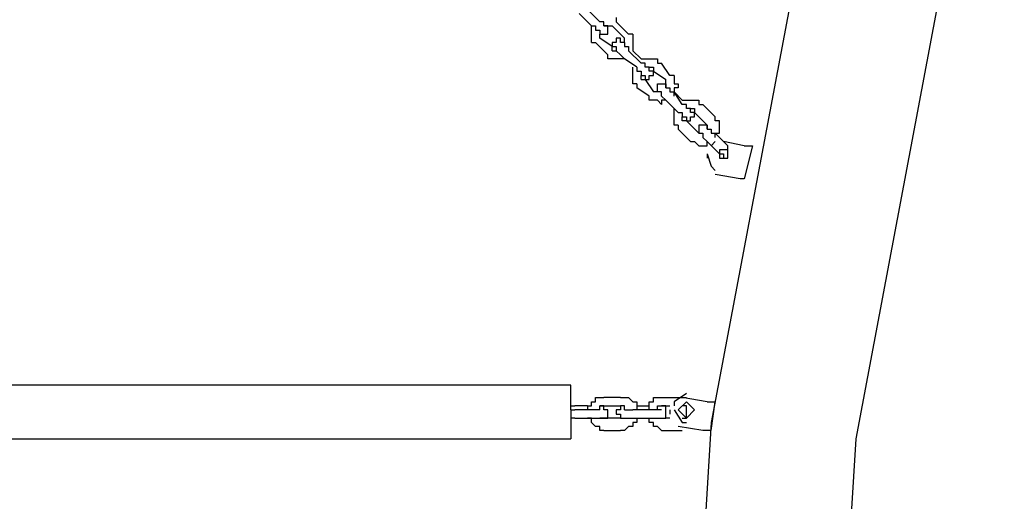
# Model space of a CAD drawing. Units: inches. Extents: x 232 to 345, y 144 to 299.
# Drawn here: x 285 to 291, y 277 to 280 of the extents above; entities that cross this region are included whole.
import ezdxf

# ---------------------------------------------------------------- set-up
doc = ezdxf.new("R2010")
doc.units = ezdxf.units.IN
doc.header["$MEASUREMENT"] = 0
doc.layers.add('Ebene 1', color=7, linetype='Continuous')

msp = doc.modelspace()

# ---------------------------------------------------------------- linework, layer by layer
at = {"layer": 'Ebene 1', "color": 179, "lineweight": 25, "true_color": 0x1a171b}
for points in [[(289.9253, 281.9778), (289.0003, 277.0778)], [(290.7754, 281.7528), (289.8753, 276.9778)], [(288.2753, 279.4779), (288.2003, 279.5528)], [(288.2503, 279.5778), (288.3252, 279.5028)], [(288.2753, 279.4779), (288.2753, 279.4779)], [(288.2753, 279.4527), (288.2753, 279.4779)], [(288.2753, 279.4779), (288.2753, 279.4779)], [(288.2753, 279.4779), (288.2753, 279.4779)], [(288.2753, 279.4779), (288.3002, 279.4779)], [(288.3002, 279.4779), (288.3002, 279.4527)], [(288.3504, 279.5028), (288.3252, 279.5028)], [(288.3252, 279.5028), (288.3252, 279.5028)], [(288.3252, 279.5028), (288.3252, 279.5028)], [(288.3252, 279.5028), (288.3252, 279.5028)], [(288.3504, 279.4779), (288.3504, 279.5028)], [(288.3504, 279.5028), (288.3504, 279.5028)], [(288.3504, 279.4779), (288.3753, 279.4779)], [(288.3753, 279.4779), (288.3504, 279.4779)], [(288.3504, 279.4779), (288.3504, 279.4779)], [(288.3504, 279.4779), (288.3504, 279.4779)], [(288.3753, 279.4779), (288.3753, 279.4779)], [(288.3753, 279.4779), (288.3753, 279.4779)], [(288.3753, 279.4779), (288.3753, 279.4779)], [(288.3753, 279.4779), (288.3753, 279.4779)], [(288.3753, 279.4779), (288.3753, 279.4779)], [(288.3753, 279.4779), (288.4003, 279.4779)], [(288.3753, 279.4779), (288.3753, 279.4779)], [(288.3753, 279.4779), (288.3753, 279.4779)], [(288.3753, 279.4779), (288.3753, 279.4779)], [(288.3753, 279.4779), (288.3753, 279.4779)], [(288.3753, 279.4779), (288.3753, 279.4779)], [(288.3753, 279.4779), (288.3753, 279.4779)], [(288.3753, 279.4527), (288.3753, 279.4779)], [(288.3753, 279.4779), (288.3753, 279.4779)], [(288.3753, 279.4779), (288.3753, 279.4779)], [(288.3753, 279.4779), (288.3753, 279.4779)], [(288.3753, 279.4779), (288.3753, 279.4779)], [(288.4003, 279.4779), (288.4003, 279.4779)], [(288.4003, 279.4779), (288.4003, 279.4779)], [(288.4003, 279.4779), (288.4754, 279.4028)], [(288.4253, 279.5278), (288.4253, 279.5028)], [(288.4253, 279.5028), (288.4253, 279.5028)], [(288.5004, 279.4279), (288.4253, 279.5028)], [(288.4253, 279.5028), (288.4253, 279.5028)], [(288.2753, 279.4279), (288.2753, 279.4527)], [(288.2753, 279.4527), (288.2753, 279.4527)], [(288.2753, 279.4028), (288.2753, 279.4279)], [(288.2753, 279.4279), (288.2753, 279.4279)], [(288.2753, 279.4279), (288.2753, 279.4279)], [(288.3002, 279.4527), (288.3002, 279.4527)], [(288.3002, 279.4527), (288.3002, 279.4527)], [(288.3002, 279.4527), (288.3002, 279.4527)], [(288.3002, 279.4527), (288.3252, 279.4527)], [(288.3252, 279.4527), (288.3252, 279.4279)], [(288.3252, 279.4279), (288.3252, 279.4279)], [(288.3252, 279.4028), (288.3252, 279.4279)], [(288.3252, 279.4279), (288.3252, 279.4279)], [(288.3252, 279.4279), (288.3252, 279.4279)], [(288.3252, 279.4279), (288.3252, 279.4279)], [(288.3252, 279.4279), (288.3252, 279.4279)], [(288.3252, 279.4279), (288.3252, 279.4279)], [(288.3252, 279.4279), (288.3252, 279.4279)], [(288.3252, 279.4279), (288.3252, 279.4279)], [(288.3252, 279.4279), (288.3504, 279.4279)], [(288.3504, 279.4279), (288.3504, 279.4279)], [(288.3504, 279.4279), (288.3504, 279.4279)], [(288.3504, 279.4279), (288.3504, 279.4279)], [(288.3504, 279.4279), (288.3504, 279.4279)], [(288.3504, 279.4279), (288.3504, 279.4279)], [(288.3504, 279.4279), (288.3504, 279.4279)], [(288.3504, 279.4279), (288.3753, 279.4279)], [(288.3753, 279.4279), (288.3753, 279.4527)], [(288.3753, 279.4527), (288.3753, 279.4527)], [(288.3753, 279.4527), (288.3753, 279.4527)], [(288.3753, 279.4527), (288.3753, 279.4527)], [(288.3753, 279.4527), (288.3753, 279.4527)], [(288.3753, 279.4527), (288.3753, 279.4527)], [(288.3753, 279.4279), (288.3753, 279.4279)], [(288.3753, 279.4279), (288.3753, 279.4279)], [(288.3753, 279.4279), (288.3753, 279.4279)], [(288.3753, 279.4279), (288.3753, 279.4279)], [(288.3753, 279.4279), (288.3753, 279.4279)], [(288.3753, 279.4279), (288.3753, 279.4279)], [(288.5254, 279.4279), (288.5004, 279.4279)], [(288.5004, 279.4279), (288.5004, 279.4279)], [(288.5254, 279.4279), (288.5254, 279.4279)], [(288.5254, 279.4279), (288.5254, 279.4028)], [(288.2753, 279.3778), (288.2753, 279.4028)], [(288.2753, 279.4028), (288.2753, 279.4028)], [(288.2753, 279.3778), (288.3002, 279.3778)], [(288.2753, 279.3778), (288.2753, 279.3778)], [(288.3002, 279.3778), (288.3002, 279.3778)], [(288.3002, 279.3778), (288.3753, 279.3028)], [(288.3252, 279.4028), (288.3252, 279.4028)], [(288.3252, 279.4028), (288.3252, 279.4028)], [(288.4003, 279.3528), (288.3252, 279.4028)], [(288.4253, 279.3778), (288.4003, 279.3778)], [(288.4003, 279.3778), (288.4003, 279.3528)], [(288.4003, 279.3278), (288.4003, 279.3528)], [(288.4003, 279.3528), (288.4003, 279.3528)], [(288.4003, 279.3528), (288.4253, 279.3528)], [(288.4504, 279.4028), (288.4253, 279.4028)], [(288.4253, 279.4028), (288.4253, 279.3778)], [(288.4253, 279.3778), (288.4253, 279.3778)], [(288.4253, 279.3778), (288.4253, 279.3778)], [(288.4253, 279.3778), (288.4253, 279.3778)], [(288.4253, 279.3778), (288.4253, 279.3778)], [(288.4253, 279.3778), (288.4253, 279.3778)], [(288.4253, 279.3778), (288.4253, 279.3778)], [(288.4253, 279.3528), (288.4253, 279.3528)], [(288.4253, 279.3528), (288.4253, 279.3528)], [(288.4253, 279.3528), (288.4253, 279.3528)], [(288.4253, 279.3528), (288.4253, 279.3528)], [(288.4253, 279.3528), (288.4253, 279.3528)], [(288.4253, 279.3528), (288.4253, 279.3528)], [(288.4253, 279.3528), (288.4253, 279.3528)], [(288.4253, 279.3528), (288.4253, 279.3528)], [(288.4253, 279.3528), (288.4253, 279.3528)], [(288.4253, 279.3528), (288.4253, 279.3278)], [(288.4504, 279.3778), (288.4504, 279.4028)], [(288.4504, 279.4028), (288.4504, 279.4028)], [(288.4504, 279.4028), (288.4504, 279.4028)], [(288.4504, 279.4028), (288.4504, 279.4028)], [(288.4754, 279.3778), (288.4504, 279.3778)], [(288.4504, 279.3778), (288.4504, 279.3778)], [(288.4504, 279.3778), (288.4504, 279.3778)], [(288.4504, 279.3778), (288.4504, 279.3778)], [(288.4504, 279.3778), (288.4504, 279.3778)], [(288.4504, 279.3778), (288.4504, 279.3778)], [(288.4504, 279.3778), (288.4504, 279.3778)], [(288.4754, 279.3778), (288.4754, 279.4028)], [(288.4754, 279.4028), (288.4754, 279.4028)], [(288.4754, 279.4028), (288.4754, 279.4028)], [(288.4754, 279.3778), (288.4754, 279.3778)], [(288.4754, 279.3778), (288.4754, 279.3778)], [(288.4754, 279.3778), (288.4754, 279.3778)], [(288.4754, 279.3778), (288.4754, 279.3778)], [(288.4754, 279.3778), (288.4754, 279.3778)], [(288.4754, 279.3778), (288.4754, 279.3778)], [(288.4754, 279.3778), (288.4754, 279.3778)], [(288.4754, 279.3778), (288.4754, 279.3778)], [(288.4754, 279.3778), (288.4754, 279.3778)], [(288.4754, 279.3778), (288.4754, 279.3778)], [(288.4754, 279.3778), (288.4754, 279.3778)], [(288.4754, 279.3778), (288.4754, 279.3778)], [(288.4754, 279.3778), (288.4754, 279.3778)], [(288.4754, 279.3778), (288.4754, 279.3778)], [(288.4754, 279.3778), (288.4754, 279.3778)], [(288.4754, 279.3778), (288.4754, 279.3528)], [(288.4754, 279.3778), (288.4754, 279.3778)], [(288.4754, 279.3778), (288.4754, 279.3778)], [(288.4754, 279.3778), (288.4754, 279.3778)], [(288.4754, 279.3778), (288.4754, 279.3778)], [(288.4754, 279.3528), (288.4754, 279.3528)], [(288.4754, 279.3528), (288.4754, 279.3528)], [(288.4754, 279.3528), (288.4754, 279.3528)], [(288.4754, 279.3528), (288.5004, 279.3528)], [(288.5004, 279.3528), (288.5004, 279.3528)], [(288.5004, 279.3528), (288.5004, 279.3278)], [(288.5254, 279.4028), (288.5254, 279.4028)], [(288.5254, 279.4028), (288.5254, 279.4028)], [(288.5254, 279.4028), (288.5254, 279.3778)], [(288.5254, 279.3778), (288.5254, 279.3778)], [(288.5254, 279.3778), (288.5254, 279.3528)], [(288.5254, 279.3528), (288.5254, 279.3528)], [(288.5254, 279.3528), (288.5254, 279.3278)], [(288.3753, 279.2779), (288.3753, 279.3028)], [(288.3753, 279.3028), (288.3753, 279.3028)], [(288.4003, 279.3278), (288.4003, 279.3278)], [(288.4003, 279.3278), (288.4253, 279.3278)], [(288.4253, 279.3278), (288.4253, 279.3278)], [(288.4253, 279.3278), (288.4253, 279.3278)], [(288.4253, 279.3278), (288.4253, 279.3278)], [(288.4253, 279.3278), (288.4253, 279.3278)], [(288.4253, 279.3278), (288.4253, 279.3278)], [(288.4253, 279.3278), (288.4253, 279.3278)], [(288.4253, 279.3278), (288.4253, 279.3278)], [(288.4253, 279.3278), (288.4253, 279.3278)], [(288.4253, 279.3278), (288.4253, 279.3278)], [(288.4253, 279.3278), (288.4253, 279.3278)], [(288.4253, 279.3278), (288.4253, 279.3278)], [(288.4253, 279.3278), (288.4504, 279.3028)], [(288.4504, 279.3028), (288.4504, 279.3028)], [(288.4504, 279.3028), (288.4504, 279.3028)], [(288.4504, 279.3028), (288.4504, 279.3028)], [(288.4504, 279.3028), (288.4754, 279.2779)], [(288.5004, 279.3278), (288.5004, 279.3278)], [(288.5004, 279.3278), (288.5753, 279.2529)], [(288.5004, 279.3278), (288.5004, 279.3278)], [(288.5254, 279.3278), (288.5254, 279.3278)], [(288.5254, 279.3278), (288.5254, 279.3278)], [(288.5254, 279.3278), (288.5254, 279.3278)], [(288.5753, 279.2779), (288.5254, 279.3278)], [(288.4003, 279.2779), (288.3753, 279.2779)], [(288.4253, 279.2779), (288.4003, 279.2779)], [(288.4003, 279.2779), (288.4003, 279.2779)], [(288.4504, 279.2779), (288.4253, 279.2779)], [(288.4253, 279.2779), (288.4253, 279.2779)], [(288.4253, 279.2779), (288.4253, 279.2779)], [(288.4754, 279.2779), (288.4504, 279.2779)], [(288.4504, 279.2779), (288.4504, 279.2779)], [(288.4754, 279.2779), (288.4754, 279.2779)], [(288.4754, 279.2779), (288.4754, 279.2779)], [(288.5503, 279.2277), (288.4754, 279.2779)], [(288.5753, 279.2779), (288.5753, 279.2779)], [(288.5753, 279.2779), (288.5753, 279.2779)], [(288.5753, 279.2779), (288.5753, 279.2779)], [(288.5753, 279.2779), (288.6003, 279.2779)], [(288.6003, 279.2529), (288.5753, 279.2529)], [(288.5753, 279.2529), (288.5753, 279.2529)], [(288.5753, 279.2529), (288.5753, 279.2529)], [(288.6003, 279.2779), (288.6003, 279.2779)], [(288.6003, 279.2779), (288.6253, 279.2779)], [(288.6003, 279.2277), (288.6003, 279.2529)], [(288.6003, 279.2529), (288.6003, 279.2529)], [(288.6253, 279.2779), (288.6253, 279.2779)], [(288.6253, 279.2779), (288.6503, 279.2779)], [(288.6503, 279.2779), (288.6503, 279.2779)], [(288.6503, 279.2779), (288.6503, 279.2779)], [(288.6503, 279.2779), (288.6754, 279.2779)], [(288.6754, 279.2779), (288.6754, 279.2529)], [(288.6754, 279.2529), (288.7002, 279.2529)], [(288.7002, 279.2529), (288.7002, 279.2529)], [(288.7502, 279.1778), (288.7002, 279.2529)], [(288.7002, 279.2529), (288.7002, 279.2529)], [(288.5254, 279.2277), (288.5254, 279.2277)], [(288.5254, 279.2028), (288.5254, 279.2277)], [(288.5254, 279.2277), (288.5254, 279.2277)], [(288.5254, 279.1778), (288.5254, 279.2028)], [(288.5254, 279.2028), (288.5254, 279.2028)], [(288.5254, 279.1528), (288.5254, 279.1778)], [(288.5254, 279.1778), (288.5254, 279.1778)], [(288.5503, 279.2277), (288.5503, 279.2277)], [(288.5503, 279.2277), (288.5503, 279.2028)], [(288.5503, 279.2028), (288.5503, 279.2028)], [(288.5503, 279.2028), (288.5503, 279.2028)], [(288.5503, 279.2028), (288.5503, 279.2028)], [(288.5503, 279.2028), (288.5753, 279.2028)], [(288.5753, 279.2028), (288.5753, 279.1778)], [(288.5753, 279.1778), (288.5753, 279.1778)], [(288.5753, 279.1528), (288.5753, 279.1778)], [(288.5753, 279.1778), (288.5753, 279.1778)], [(288.5753, 279.1778), (288.5753, 279.1778)], [(288.5753, 279.1778), (288.5753, 279.1778)], [(288.5753, 279.1778), (288.5753, 279.1778)], [(288.5753, 279.1778), (288.5753, 279.1778)], [(288.5753, 279.1778), (288.5753, 279.1778)], [(288.5753, 279.1778), (288.6003, 279.1778)], [(288.6253, 279.2277), (288.6003, 279.2277)], [(288.6003, 279.2277), (288.6003, 279.2277)], [(288.6003, 279.2277), (288.6003, 279.2277)], [(288.6003, 279.1778), (288.6003, 279.1778)], [(288.6003, 279.1778), (288.6003, 279.1778)], [(288.6003, 279.1778), (288.6003, 279.1528)], [(288.6253, 279.2277), (288.6253, 279.2277)], [(288.6253, 279.2277), (288.6253, 279.2277)], [(288.6253, 279.2277), (288.6253, 279.2277)], [(288.6253, 279.2277), (288.6253, 279.2277)], [(288.6253, 279.2277), (288.6253, 279.2277)], [(288.6253, 279.2277), (288.6503, 279.2277)], [(288.6253, 279.2277), (288.6253, 279.2277)], [(288.6253, 279.2277), (288.6253, 279.2277)], [(288.6253, 279.2277), (288.6253, 279.2277)], [(288.6253, 279.2277), (288.6253, 279.2277)], [(288.6253, 279.2277), (288.6253, 279.2277)], [(288.6253, 279.2277), (288.6253, 279.2277)], [(288.6253, 279.2277), (288.6253, 279.2277)], [(288.6253, 279.2028), (288.6253, 279.2277)], [(288.6253, 279.2277), (288.6253, 279.2277)], [(288.6253, 279.2277), (288.6253, 279.2277)], [(288.6503, 279.2028), (288.6253, 279.2028)], [(288.6253, 279.2028), (288.6253, 279.2028)], [(288.6253, 279.2028), (288.6253, 279.2028)], [(288.6253, 279.1528), (288.6253, 279.1778)], [(288.6253, 279.1778), (288.6253, 279.1778)], [(288.6253, 279.1778), (288.6253, 279.1778)], [(288.6253, 279.1778), (288.6253, 279.1778)], [(288.6253, 279.1778), (288.6503, 279.1778)], [(288.6503, 279.2277), (288.6503, 279.2277)], [(288.6503, 279.2277), (288.6503, 279.2277)], [(288.6503, 279.2277), (288.6503, 279.2028)], [(288.6503, 279.2028), (288.7252, 279.1528)], [(288.6503, 279.1778), (288.6503, 279.2028)], [(288.6503, 279.2028), (288.6503, 279.2028)], [(288.6503, 279.2028), (288.6503, 279.2028)], [(288.6503, 279.2028), (288.6503, 279.2028)], [(288.6503, 279.1778), (288.6503, 279.1778)], [(288.6503, 279.1778), (288.6503, 279.1778)], [(288.7753, 279.1778), (288.7502, 279.1778)], [(288.7502, 279.1778), (288.7502, 279.1778)], [(288.7753, 279.1778), (288.7753, 279.1778)], [(288.7753, 279.1778), (288.7753, 279.1528)], [(288.5254, 279.1278), (288.5254, 279.1528)], [(288.5254, 279.1528), (288.5254, 279.1528)], [(288.5254, 279.1528), (288.5254, 279.1528)], [(288.5503, 279.1278), (288.5254, 279.1278)], [(288.5503, 279.1278), (288.5503, 279.1029)], [(288.5503, 279.1278), (288.5503, 279.1278)], [(288.5753, 279.1528), (288.6003, 279.1528)], [(288.5753, 279.1528), (288.5753, 279.1528)], [(288.6003, 279.1528), (288.6003, 279.1528)], [(288.6003, 279.1528), (288.6503, 279.0779)], [(288.6003, 279.1528), (288.6003, 279.1528)], [(288.6003, 279.1528), (288.6003, 279.1528)], [(288.6003, 279.1528), (288.6003, 279.1528)], [(288.6003, 279.1528), (288.6253, 279.1528)], [(288.6253, 279.1528), (288.6253, 279.1528)], [(288.6754, 279.1029), (288.6754, 279.1278)], [(288.6754, 279.1278), (288.6754, 279.1278)], [(288.6754, 279.1278), (288.6754, 279.1278)], [(288.6754, 279.1278), (288.6754, 279.1278)], [(288.6754, 279.1278), (288.6754, 279.1278)], [(288.6754, 279.1278), (288.6754, 279.1278)], [(288.6754, 279.1278), (288.6754, 279.1278)], [(288.6754, 279.1278), (288.7002, 279.1278)], [(288.7002, 279.1278), (288.7002, 279.1278)], [(288.7002, 279.1278), (288.7002, 279.1278)], [(288.7002, 279.1278), (288.7002, 279.1278)], [(288.7002, 279.1278), (288.7002, 279.1278)], [(288.7002, 279.1278), (288.7002, 279.1278)], [(288.7002, 279.1278), (288.7002, 279.1278)], [(288.7002, 279.1278), (288.7002, 279.1278)], [(288.7002, 279.1278), (288.7252, 279.1278)], [(288.7252, 279.1278), (288.7252, 279.1528)], [(288.7252, 279.1528), (288.7252, 279.1528)], [(288.7252, 279.1029), (288.7252, 279.1278)], [(288.7252, 279.1278), (288.7252, 279.1278)], [(288.7252, 279.1278), (288.7252, 279.1278)], [(288.7252, 279.1278), (288.7252, 279.1278)], [(288.7252, 279.1278), (288.7252, 279.1278)], [(288.7252, 279.1278), (288.7252, 279.1278)], [(288.7252, 279.1278), (288.7252, 279.1278)], [(288.7252, 279.1278), (288.7252, 279.1278)], [(288.7252, 279.1278), (288.7252, 279.1278)], [(288.7252, 279.1278), (288.7252, 279.1278)], [(288.7252, 279.1278), (288.7252, 279.1278)], [(288.7252, 279.1278), (288.7252, 279.1278)], [(288.7252, 279.1278), (288.7252, 279.1029)], [(288.7252, 279.1278), (288.7252, 279.1278)], [(288.7252, 279.1278), (288.7252, 279.1278)], [(288.7252, 279.1278), (288.7252, 279.1278)], [(288.7252, 279.1278), (288.7252, 279.1278)], [(288.7252, 279.1278), (288.7252, 279.1278)], [(288.7252, 279.1278), (288.7252, 279.1278)], [(288.7252, 279.1278), (288.7252, 279.1278)], [(288.7252, 279.1278), (288.7252, 279.1278)], [(288.7753, 279.1528), (288.7753, 279.1528)], [(288.7753, 279.1528), (288.7753, 279.1278)], [(288.7753, 279.1278), (288.8003, 279.1278)], [(288.8003, 279.1278), (288.8003, 279.1029)], [(288.6253, 279.0527), (288.5503, 279.1029)], [(288.6503, 279.0779), (288.6503, 279.0779)], [(288.6754, 279.0779), (288.6503, 279.0779)], [(288.6754, 279.0779), (288.6754, 279.1029)], [(288.6754, 279.1029), (288.6754, 279.1029)], [(288.6754, 279.1029), (288.6754, 279.1029)], [(288.6754, 279.1029), (288.6754, 279.1029)], [(288.6754, 279.1029), (288.6754, 279.1029)], [(288.6754, 279.1029), (288.6754, 279.1029)], [(288.6754, 279.1029), (288.6754, 279.1029)], [(288.6754, 279.1029), (288.6754, 279.1029)], [(288.6754, 279.1029), (288.6754, 279.1029)], [(288.6754, 279.0779), (288.6754, 279.0779)], [(288.6754, 279.0779), (288.6754, 279.0779)], [(288.6754, 279.0779), (288.6754, 279.0779)], [(288.6754, 279.0779), (288.6754, 279.0779)], [(288.6754, 279.0779), (288.6754, 279.0779)], [(288.6754, 279.0779), (288.6754, 279.0779)], [(288.7002, 279.0779), (288.6754, 279.0779)], [(288.6754, 279.0779), (288.6754, 279.0779)], [(288.6754, 279.0779), (288.6754, 279.0779)], [(288.6754, 279.0779), (288.6754, 279.0779)], [(288.6754, 279.0779), (288.6754, 279.0779)], [(288.6754, 279.0779), (288.6754, 279.0779)], [(288.6754, 279.0779), (288.6754, 279.0779)], [(288.6754, 279.0779), (288.6754, 279.0779)], [(288.6754, 279.0779), (288.6754, 279.0779)], [(288.7002, 279.0527), (288.7002, 279.0779)], [(288.7252, 279.1029), (288.7252, 279.1029)], [(288.7252, 279.1029), (288.7252, 279.1029)], [(288.7252, 279.1029), (288.7252, 279.1029)], [(288.7252, 279.1029), (288.7252, 279.1029)], [(288.7252, 279.1029), (288.7252, 279.1029)], [(288.7252, 279.1029), (288.7252, 279.1029)], [(288.7252, 279.1029), (288.7502, 279.1029)], [(288.7502, 279.1029), (288.7502, 279.1029)], [(288.7502, 279.1029), (288.7502, 279.0779)], [(288.7502, 279.0779), (288.7502, 279.0779)], [(288.7502, 279.0779), (288.7753, 279.0779)], [(288.8003, 279.1029), (288.7753, 279.1029)], [(288.7753, 279.1029), (288.7753, 279.0779)], [(288.7753, 279.0527), (288.7753, 279.0779)], [(288.7753, 279.0779), (288.7753, 279.0779)], [(288.7753, 279.0779), (288.7753, 279.0779)], [(288.8253, 279.0028), (288.7753, 279.0779)], [(288.8253, 279.0278), (288.7753, 279.0779)], [(288.7753, 279.0779), (288.7753, 279.0779)], [(288.8003, 279.1029), (288.8003, 279.1029)], [(288.6253, 279.0278), (288.6253, 279.0527)], [(288.6503, 279.0278), (288.6253, 279.0278)], [(288.6253, 279.0278), (288.6253, 279.0278)], [(288.6754, 279.0278), (288.6503, 279.0278)], [(288.6503, 279.0278), (288.6503, 279.0278)], [(288.7002, 279.0028), (288.6754, 279.0278)], [(288.6754, 279.0278), (288.6754, 279.0278)], [(288.7252, 279.0278), (288.7002, 279.0527)], [(288.7002, 279.0527), (288.7002, 279.0527)], [(288.7002, 279.0527), (288.7002, 279.0527)], [(288.7002, 279.0527), (288.7002, 279.0527)], [(288.7252, 279.0278), (288.7002, 279.0278)], [(288.7002, 279.0278), (288.7002, 279.0028)], [(288.7002, 279.0028), (288.7002, 279.0028)], [(288.7252, 279.0278), (288.7252, 279.0278)], [(288.7252, 279.0278), (288.7252, 279.0278)], [(288.7252, 279.0278), (288.7252, 279.0278)], [(288.7252, 279.0278), (288.8003, 278.9528)], [(288.8253, 279.0278), (288.8253, 279.0278)], [(288.8253, 279.0278), (288.8253, 279.0278)], [(288.8253, 279.0278), (288.8502, 279.0278)], [(288.8502, 279.0028), (288.8253, 279.0028)], [(288.8253, 279.0028), (288.8253, 279.0028)], [(288.8502, 279.0278), (288.8502, 279.0278)], [(288.8502, 279.0278), (288.8502, 279.0278)], [(288.8502, 279.0278), (288.8752, 279.0278)], [(288.8502, 278.9778), (288.8502, 279.0028)], [(288.8502, 279.0028), (288.8502, 279.0028)], [(288.8752, 279.0278), (288.8752, 279.0278)], [(288.8752, 279.0278), (288.9002, 279.0278)], [(288.9002, 279.0278), (288.9002, 279.0278)], [(288.9002, 279.0278), (288.9252, 279.0278)], [(288.9252, 279.0278), (288.9252, 279.0028)], [(288.9252, 279.0028), (288.9252, 279.0028)], [(288.9252, 279.0028), (288.9503, 279.0028)], [(288.9503, 279.0028), (288.9503, 279.0028)], [(288.9503, 279.0028), (289.0253, 278.9278)], [(288.9503, 279.0028), (288.9503, 279.0028)], [(288.7753, 278.9778), (288.7753, 278.9778)], [(288.7753, 278.9528), (288.7753, 278.9778)], [(288.7753, 278.9278), (288.7753, 278.9528)], [(288.7753, 278.9528), (288.7753, 278.9528)], [(288.7753, 278.9528), (288.7753, 278.9528)], [(288.8003, 278.9528), (288.8003, 278.9528)], [(288.8003, 278.9528), (288.8003, 278.9528)], [(288.8003, 278.9528), (288.8003, 278.9528)], [(288.8003, 278.9528), (288.8003, 278.9528)], [(288.8003, 278.9528), (288.8253, 278.9528)], [(288.8253, 278.9528), (288.8253, 278.9278)], [(288.8752, 278.9778), (288.8502, 278.9778)], [(288.8502, 278.9778), (288.8502, 278.9778)], [(288.8502, 278.9778), (288.8502, 278.9778)], [(288.8752, 278.9778), (288.8752, 278.9778)], [(288.8752, 278.9778), (288.8752, 278.9778)], [(288.8752, 278.9778), (288.8752, 278.9778)], [(288.8752, 278.9778), (288.8752, 278.9778)], [(288.8752, 278.9778), (288.9002, 278.9778)], [(288.8752, 278.9778), (288.8752, 278.9778)], [(288.8752, 278.9528), (288.8752, 278.9778)], [(288.8752, 278.9778), (288.8752, 278.9778)], [(288.8752, 278.9778), (288.8752, 278.9778)], [(288.8752, 278.9778), (288.8752, 278.9778)], [(288.8752, 278.9778), (288.8752, 278.9778)], [(288.8752, 278.9778), (288.8752, 278.9778)], [(288.8752, 278.9528), (288.8752, 278.9778)], [(288.8752, 278.9778), (288.8752, 278.9778)], [(288.8752, 278.9528), (288.8752, 278.9528)], [(288.9002, 278.9528), (288.8752, 278.9528)], [(288.9002, 278.9778), (288.9002, 278.9528)], [(288.9002, 278.9528), (288.9002, 278.9528)], [(288.9002, 278.9528), (288.9002, 278.9528)], [(288.9002, 278.9528), (288.9002, 278.9528)], [(288.9753, 278.8777), (288.9002, 278.9528)], [(288.9002, 278.9278), (288.9002, 278.9528)], [(288.9002, 278.9528), (288.9002, 278.9528)], [(288.9002, 278.9528), (288.9002, 278.9528)], [(288.9002, 278.9528), (288.9002, 278.9528)], [(288.9002, 278.9528), (288.9002, 278.9528)], [(288.9002, 278.9528), (288.9002, 278.9528)], [(288.7753, 278.9029), (288.7753, 278.9278)], [(288.7753, 278.9278), (288.7753, 278.9278)], [(288.7753, 278.8777), (288.7753, 278.9029)], [(288.7753, 278.9029), (288.7753, 278.9029)], [(288.8003, 278.8777), (288.7753, 278.8777)], [(288.8003, 278.8777), (288.8003, 278.8527)], [(288.8003, 278.8777), (288.8003, 278.8777)], [(288.8253, 278.9278), (288.8253, 278.9278)], [(288.8253, 278.9029), (288.8253, 278.9278)], [(288.8253, 278.9278), (288.8253, 278.9278)], [(288.8253, 278.9278), (288.8253, 278.9278)], [(288.8253, 278.9278), (288.8253, 278.9278)], [(288.8253, 278.9278), (288.8253, 278.9278)], [(288.8253, 278.9278), (288.8502, 278.9278)], [(288.8502, 278.9029), (288.8253, 278.9029)], [(288.8502, 278.9278), (288.8502, 278.9278)], [(288.8502, 278.9278), (288.8502, 278.9029)], [(288.8502, 278.9029), (288.8502, 278.9029)], [(288.8502, 278.9029), (288.8502, 278.9029)], [(288.8502, 278.9029), (288.8502, 278.9029)], [(288.8502, 278.9029), (288.9252, 278.8278)], [(288.8502, 278.9029), (288.8502, 278.9029)], [(288.8502, 278.9029), (288.8502, 278.9029)], [(288.8502, 278.9029), (288.8502, 278.9029)], [(288.8502, 278.9029), (288.8502, 278.9029)], [(288.8502, 278.9029), (288.8502, 278.9029)], [(288.8502, 278.9029), (288.8752, 278.9029)], [(288.8752, 278.9029), (288.8752, 278.9278)], [(288.8752, 278.9278), (288.9002, 278.9278)], [(288.8752, 278.9029), (288.8752, 278.9029)], [(288.8752, 278.9029), (288.8752, 278.9029)], [(288.8752, 278.9029), (288.8752, 278.9029)], [(288.8752, 278.9029), (288.8752, 278.9029)], [(288.9002, 278.9278), (288.9002, 278.9278)], [(288.9002, 278.9278), (288.9002, 278.9278)], [(288.9002, 278.9278), (288.9002, 278.9278)], [(288.9002, 278.9278), (288.9002, 278.9278)], [(288.9503, 278.8777), (288.9252, 278.8777)], [(288.9252, 278.8777), (288.9252, 278.8777)], [(288.9252, 278.8777), (288.9252, 278.8777)], [(288.9252, 278.8777), (288.9252, 278.8777)], [(288.9252, 278.8777), (288.9252, 278.8777)], [(288.9252, 278.8777), (288.9252, 278.8527)], [(288.9753, 278.8777), (288.9503, 278.8777)], [(288.9503, 278.8777), (288.9503, 278.8777)], [(288.9503, 278.8777), (288.9503, 278.8777)], [(288.9503, 278.8777), (288.9503, 278.8777)], [(288.9503, 278.8777), (288.9503, 278.8777)], [(288.9503, 278.8777), (288.9503, 278.8777)], [(288.9503, 278.8777), (288.9503, 278.8777)], [(288.9753, 278.8527), (288.9753, 278.8777)], [(288.9753, 278.8777), (288.9753, 278.8777)], [(288.9753, 278.8777), (288.9753, 278.8777)], [(288.9753, 278.8777), (288.9753, 278.8777)], [(288.9753, 278.8777), (288.9753, 278.8777)], [(288.9753, 278.8777), (288.9753, 278.8777)], [(288.9753, 278.8777), (288.9753, 278.8777)], [(288.9753, 278.8777), (288.9753, 278.8777)], [(288.9753, 278.8527), (288.9753, 278.8777)], [(288.9753, 278.8777), (288.9753, 278.8527)], [(288.9753, 278.8777), (288.9753, 278.8777)], [(288.9753, 278.8777), (288.9753, 278.8777)], [(288.9753, 278.8777), (288.9753, 278.8777)], [(288.9753, 278.8777), (288.9753, 278.8777)], [(288.9753, 278.8777), (288.9753, 278.8777)], [(288.9753, 278.8777), (288.9753, 278.8777)], [(288.9753, 278.8777), (288.9753, 278.8777)], [(288.9753, 278.8777), (288.9753, 278.8777)], [(288.9753, 278.8777), (288.9753, 278.8777)], [(288.9753, 278.8777), (288.9753, 278.8777)], [(289.0253, 278.9029), (289.0253, 278.9278)], [(289.0253, 278.9278), (289.0253, 278.9278)], [(289.0253, 278.9278), (289.0253, 278.9278)], [(289.0502, 278.9029), (289.0253, 278.9029)], [(289.0253, 278.9029), (289.0253, 278.9029)], [(289.0502, 278.8777), (289.0502, 278.9029)], [(289.0502, 278.8527), (289.0502, 278.8777)], [(289.0502, 278.8777), (289.0502, 278.8777)], [(288.8003, 278.8527), (288.8003, 278.8527)], [(288.8752, 278.7778), (288.8003, 278.8527)], [(288.9252, 278.8527), (288.9252, 278.8527)], [(288.9252, 278.8527), (288.9252, 278.8527)], [(288.9252, 278.8527), (288.9252, 278.8527)], [(288.9252, 278.8527), (288.9252, 278.8527)], [(288.9252, 278.8527), (288.9252, 278.8527)], [(288.9252, 278.8527), (288.9252, 278.8527)], [(288.9252, 278.8527), (288.9252, 278.8527)], [(288.9252, 278.8527), (288.9252, 278.8278)], [(288.9252, 278.8278), (288.9252, 278.8278)], [(288.9252, 278.8278), (288.9252, 278.8278)], [(288.9252, 278.8278), (288.9252, 278.8278)], [(288.9252, 278.8278), (288.9252, 278.8278)], [(288.9252, 278.8278), (288.9252, 278.8278)], [(288.9252, 278.8278), (288.9252, 278.8278)], [(288.9252, 278.8278), (288.9252, 278.8278)], [(288.9252, 278.8278), (288.9252, 278.8278)], [(288.9252, 278.8278), (288.9252, 278.8278)], [(288.9252, 278.8278), (288.9252, 278.8278)], [(288.9252, 278.8278), (288.9252, 278.8278)], [(288.9252, 278.8278), (288.9252, 278.8278)], [(288.9252, 278.8278), (288.9252, 278.8278)], [(288.9252, 278.8278), (288.9252, 278.8278)], [(288.9252, 278.8278), (288.9252, 278.8278)], [(288.9252, 278.8278), (288.9252, 278.8278)], [(288.9252, 278.8278), (288.9252, 278.8278)], [(288.9252, 278.8278), (288.9503, 278.8278)], [(288.9503, 278.8278), (288.9503, 278.8028)], [(288.9753, 278.8527), (288.9753, 278.8527)], [(288.9753, 278.8527), (288.9753, 278.8527)], [(288.9753, 278.8527), (288.9753, 278.8527)], [(288.9753, 278.8527), (288.9753, 278.8527)], [(288.9753, 278.8527), (288.9753, 278.8527)], [(288.9753, 278.8527), (288.9753, 278.8527)], [(288.9753, 278.8527), (288.9753, 278.8527)], [(288.9753, 278.8527), (288.9753, 278.8527)], [(288.9753, 278.8527), (288.9753, 278.8527)], [(288.9753, 278.8527), (289.0003, 278.8527)], [(289.0003, 278.8527), (289.0003, 278.8527)], [(289.0003, 278.8527), (289.0003, 278.8527)], [(289.0003, 278.8527), (289.0003, 278.8278)], [(289.0003, 278.8278), (289.0003, 278.8278)], [(289.0003, 278.8278), (289.0253, 278.8278)], [(289.0253, 278.8028), (289.0253, 278.8278)], [(289.0253, 278.8278), (289.0502, 278.8278)], [(289.0253, 278.8278), (289.0253, 278.8278)], [(289.0253, 278.8278), (289.1002, 278.7528)], [(289.0752, 278.7778), (289.0253, 278.8278)], [(289.0253, 278.8278), (289.0253, 278.8278)], [(289.0502, 278.8278), (289.0502, 278.8527)], [(289.0502, 278.8527), (289.0502, 278.8527)], [(289.0502, 278.8278), (289.0502, 278.8278)], [(288.8752, 278.7778), (288.8752, 278.7778)], [(288.8752, 278.7778), (288.9002, 278.7778)], [(288.9002, 278.7778), (288.9002, 278.7778)], [(288.9002, 278.7778), (288.9002, 278.7778)], [(288.9002, 278.7778), (288.9252, 278.7528)], [(288.9503, 278.8028), (288.9503, 278.8028)], [(288.9503, 278.8028), (288.9503, 278.8028)], [(288.9503, 278.8028), (288.9503, 278.8028)], [(288.9503, 278.8028), (288.9503, 278.8028)], [(288.9503, 278.8028), (288.9753, 278.7778)], [(288.9753, 278.7778), (288.9753, 278.7778)], [(288.9753, 278.7528), (288.9753, 278.7778)], [(288.9753, 278.7778), (288.9753, 278.7778)], [(288.9753, 278.7778), (288.9753, 278.7778)], [(289.0502, 278.7027), (288.9753, 278.7778)], [(289.0253, 278.7778), (289.0003, 278.7528)], [(289.0253, 278.8028), (289.0253, 278.8028)], [(289.2004, 278.7528), (289.0752, 278.7778)], [(288.9252, 278.7528), (288.9252, 278.7528)], [(288.9252, 278.7528), (288.9503, 278.7528)], [(288.9503, 278.7528), (288.9503, 278.7528)], [(288.9503, 278.7528), (288.9753, 278.7528)], [(288.9753, 278.7027), (288.9753, 278.6777)], [(288.9753, 278.7027), (289.0003, 278.6278), (289.0253, 278.6028)], [(289.0003, 278.7528), (289.0003, 278.7528)], [(289.0253, 278.7279), (289.0253, 278.7279)], [(289.0502, 278.6777), (289.1002, 278.6777), (289.1002, 278.7279), (289.0504, 278.7279), (289.0504, 278.6777), (289.1004, 278.6777)], [(289.0502, 278.7279), (289.0502, 278.6777), (289.1002, 278.6777)], [(289.0502, 278.7027), (289.0502, 278.7027)], [(289.0502, 278.7027), (289.0502, 278.7027)], [(289.0502, 278.7027), (289.0502, 278.7027)], [(289.0502, 278.7027), (289.0752, 278.7027)], [(289.0752, 278.7027), (289.0752, 278.6777)], [(289.1002, 278.7279), (289.1002, 278.7528)], [(289.1002, 278.7528), (289.1002, 278.7528)], [(289.1002, 278.7528), (289.1002, 278.7528)], [(289.1002, 278.7279), (289.1002, 278.7279)], [(289.2504, 278.7528), (289.2004, 278.5529)], [(289.2004, 278.7528), (289.2504, 278.7528)], [(289.0752, 278.6777), (289.0752, 278.6777)], [(289.0752, 278.6777), (289.0752, 278.6777)], [(289.0752, 278.6777), (289.0752, 278.6777)], [(289.0752, 278.6777), (289.0752, 278.6777)], [(289.0752, 278.6777), (289.0752, 278.6777)], [(289.1753, 278.5529), (289.0253, 278.5778)], [(289.2004, 278.5529), (289.1753, 278.5529)], [(288.1502, 277.3028), (276.1253, 277.3028)], [(288.1502, 277.1528), (288.1502, 277.3028)], [(288.3002, 277.2027), (288.3002, 277.2279)], [(288.3002, 277.2279), (288.3002, 277.2279)], [(288.3002, 277.2279), (288.3252, 277.2279)], [(288.3252, 277.2279), (288.3252, 277.2279)], [(288.3252, 277.2279), (288.3504, 277.2279)], [(288.3504, 277.2279), (288.3504, 277.2279)], [(288.3504, 277.2279), (288.3504, 277.2279)], [(288.4504, 277.2279), (288.3504, 277.2279)], [(288.3504, 277.2279), (288.3504, 277.2279)], [(288.4504, 277.2279), (288.4754, 277.2279)], [(288.4504, 277.2279), (288.4504, 277.2279)], [(288.4754, 277.2279), (288.4754, 277.2279)], [(288.4754, 277.2279), (288.5004, 277.2279)], [(288.5004, 277.2279), (288.5004, 277.2279)], [(288.5004, 277.2279), (288.5004, 277.2279)], [(288.5004, 277.2279), (288.5254, 277.2027)], [(288.6503, 277.2027), (288.6503, 277.2279)], [(288.6503, 277.2279), (288.6754, 277.2279)], [(288.6754, 277.2279), (288.6754, 277.2279)], [(288.6754, 277.2279), (288.7002, 277.2279)], [(288.7002, 277.2279), (288.7002, 277.2279)], [(288.7002, 277.2279), (288.7252, 277.2279)], [(288.7252, 277.2279), (288.7252, 277.2279)], [(288.7252, 277.2279), (288.8253, 277.2279)], [(288.7252, 277.2279), (288.7252, 277.2279)], [(288.8502, 277.2528), (288.7753, 277.2027), (288.7753, 277.1779)], [(288.9753, 277.2027), (288.8253, 277.2279)], [(288.8253, 277.2279), (288.8253, 277.2279)], [(288.8253, 277.2279), (288.8253, 277.2279)], [(288.8253, 277.2279), (288.8502, 277.2279)], [(288.8253, 277.2279), (288.8253, 277.2279)], [(288.8502, 277.2279), (288.8502, 277.2279)], [(288.1502, 277.1779), (288.1502, 277.1779)], [(288.1502, 277.1779), (288.1502, 277.1779)], [(288.1502, 277.1779), (288.1752, 277.1779)], [(288.1502, 277.1528), (288.1502, 276.9778)], [(288.1502, 277.1528), (288.1502, 277.1528)], [(288.1502, 277.1528), (288.1502, 277.1528)], [(288.1502, 277.1528), (288.1752, 277.1528)], [(288.2503, 277.1779), (288.1752, 277.1779)], [(288.1752, 277.1779), (288.1752, 277.1779)], [(288.1752, 277.1779), (288.1752, 277.1779)], [(288.1752, 277.1528), (288.1752, 277.1528)], [(288.2753, 277.1528), (288.1752, 277.1528)], [(288.1752, 277.1528), (288.1752, 277.1528)], [(288.2503, 277.1779), (288.2503, 277.1528)], [(288.2503, 277.1779), (288.2503, 277.1779)], [(288.2503, 277.1779), (288.2753, 277.1779)], [(288.2753, 277.1779), (288.2753, 277.2027)], [(288.2753, 277.2027), (288.2753, 277.2027)], [(288.2753, 277.2027), (288.2753, 277.2027)], [(288.2753, 277.2027), (288.3002, 277.2027)], [(288.3002, 277.1528), (288.2753, 277.1528)], [(288.2753, 277.1528), (288.2753, 277.1528)], [(288.2753, 277.1528), (288.2753, 277.1528)], [(288.3252, 277.1528), (288.3002, 277.1528)], [(288.3002, 277.1528), (288.3002, 277.1528)], [(288.3002, 277.1528), (288.3002, 277.1528)], [(288.3002, 277.1528), (288.3002, 277.1528)], [(288.3252, 277.1528), (288.3252, 277.1779)], [(288.3252, 277.1779), (288.3252, 277.1779)], [(288.3252, 277.1779), (288.3252, 277.1779)], [(288.3252, 277.1779), (288.3252, 277.1779)], [(288.3252, 277.1779), (288.3504, 277.1779)], [(288.3252, 277.1779), (288.3252, 277.1779)], [(288.3504, 277.1779), (288.3252, 277.1779)], [(288.3252, 277.1779), (288.3252, 277.1779)], [(288.3252, 277.1528), (288.3252, 277.1528)], [(288.3252, 277.1528), (288.3252, 277.1528)], [(288.3252, 277.1528), (288.3252, 277.1528)], [(288.3252, 277.1528), (288.3252, 277.1528)], [(288.3252, 277.1528), (288.3252, 277.1528)], [(288.3252, 277.1528), (288.3252, 277.1528)], [(288.3252, 277.1528), (288.3252, 277.1528)], [(288.3504, 277.1779), (288.3504, 277.1779)], [(288.3504, 277.1779), (288.3504, 277.1779)], [(288.3504, 277.1779), (288.3504, 277.1779)], [(288.3504, 277.1779), (288.3504, 277.1779)], [(288.3504, 277.1779), (288.4504, 277.1779)], [(288.3504, 277.1528), (288.3504, 277.1779)], [(288.3504, 277.1779), (288.3504, 277.1779)], [(288.3504, 277.1779), (288.3504, 277.1779)], [(288.3504, 277.1779), (288.3504, 277.1779)], [(288.3504, 277.1779), (288.3504, 277.1779)], [(288.3753, 277.1528), (288.3504, 277.1528)], [(288.3504, 277.1528), (288.3504, 277.1528)], [(288.3753, 277.1278), (288.3753, 277.1528)], [(288.3753, 277.1528), (288.3753, 277.1528)], [(288.3753, 277.1528), (288.3753, 277.1528)], [(288.3753, 277.1528), (288.3753, 277.1528)], [(288.4504, 277.1528), (288.4253, 277.1528)], [(288.4253, 277.1528), (288.4253, 277.1278)], [(288.4754, 277.1779), (288.4504, 277.1779)], [(288.4504, 277.1779), (288.4504, 277.1779)], [(288.4504, 277.1779), (288.4504, 277.1779)], [(288.4754, 277.1779), (288.4504, 277.1779)], [(288.4504, 277.1779), (288.4504, 277.1779)], [(288.4504, 277.1779), (288.4504, 277.1779)], [(288.4504, 277.1779), (288.4504, 277.1779)], [(288.4504, 277.1779), (288.4504, 277.1779)], [(288.4504, 277.1779), (288.4504, 277.1528)], [(288.4504, 277.1528), (288.4504, 277.1528)], [(288.4504, 277.1528), (288.4504, 277.1528)], [(288.4504, 277.1528), (288.4504, 277.1528)], [(288.4504, 277.1528), (288.4504, 277.1528)], [(288.4504, 277.1528), (288.4504, 277.1528)], [(288.4504, 277.1528), (288.4504, 277.1528)], [(288.4754, 277.1528), (288.4754, 277.1779)], [(288.4754, 277.1779), (288.4754, 277.1779)], [(288.4754, 277.1779), (288.4754, 277.1779)], [(288.4754, 277.1779), (288.4754, 277.1779)], [(288.4754, 277.1779), (288.4754, 277.1779)], [(288.4754, 277.1779), (288.4754, 277.1779)], [(288.4754, 277.1779), (288.4754, 277.1779)], [(288.4754, 277.1779), (288.4754, 277.1779)], [(288.4754, 277.1779), (288.4754, 277.1779)], [(288.4754, 277.1779), (288.4754, 277.1779)], [(288.4754, 277.1779), (288.4754, 277.1779)], [(288.4754, 277.1779), (288.4754, 277.1779)], [(288.4754, 277.1528), (288.4754, 277.1528)], [(288.4754, 277.1528), (288.4754, 277.1528)], [(288.4754, 277.1528), (288.4754, 277.1528)], [(288.4754, 277.1528), (288.4754, 277.1528)], [(288.4754, 277.1528), (288.4754, 277.1528)], [(288.4754, 277.1528), (288.4754, 277.1528)], [(288.4754, 277.1528), (288.4754, 277.1528)], [(288.4754, 277.1528), (288.4754, 277.1528)], [(288.4754, 277.1528), (288.4754, 277.1528)], [(288.4754, 277.1528), (288.4754, 277.1528)], [(288.4754, 277.1528), (288.4754, 277.1528)], [(288.4754, 277.1528), (288.5004, 277.1528)], [(288.5004, 277.1528), (288.5004, 277.1528)], [(288.5004, 277.1528), (288.5004, 277.1528)], [(288.5004, 277.1528), (288.5004, 277.1528)], [(288.5004, 277.1528), (288.5254, 277.1528)], [(288.5254, 277.2027), (288.5254, 277.2027)], [(288.5254, 277.2027), (288.5254, 277.2027)], [(288.5254, 277.2027), (288.5503, 277.2027)], [(288.5254, 277.1528), (288.5254, 277.1528)], [(288.5254, 277.1528), (288.5254, 277.1528)], [(288.6253, 277.1528), (288.5254, 277.1528)], [(288.5254, 277.1528), (288.5254, 277.1528)], [(288.5503, 277.2027), (288.5503, 277.1779)], [(288.5503, 277.1779), (288.5503, 277.1779)], [(288.5503, 277.1779), (288.5503, 277.1528)], [(288.5503, 277.1779), (288.6253, 277.1779)], [(288.5503, 277.1528), (288.5503, 277.1528)], [(288.6253, 277.1779), (288.6253, 277.2027)], [(288.6253, 277.2027), (288.6253, 277.2027)], [(288.6253, 277.2027), (288.6503, 277.2027)], [(288.6253, 277.1528), (288.6253, 277.1779)], [(288.6253, 277.1779), (288.6253, 277.1779)], [(288.6253, 277.1779), (288.6253, 277.1779)], [(288.6503, 277.1528), (288.6253, 277.1528)], [(288.6503, 277.2027), (288.6503, 277.2027)], [(288.6754, 277.1528), (288.6503, 277.1528)], [(288.6503, 277.1528), (288.6503, 277.1528)], [(288.6503, 277.1528), (288.6503, 277.1528)], [(288.6503, 277.1528), (288.6503, 277.1528)], [(288.6754, 277.1528), (288.6754, 277.1779)], [(288.6754, 277.1779), (288.7002, 277.1779)], [(288.7002, 277.1528), (288.6754, 277.1528)], [(288.6754, 277.1528), (288.6754, 277.1528)], [(288.6754, 277.1528), (288.6754, 277.1528)], [(288.6754, 277.1528), (288.6754, 277.1528)], [(288.6754, 277.1528), (288.6754, 277.1528)], [(288.7002, 277.1779), (288.7002, 277.1779)], [(288.7252, 277.1779), (288.7002, 277.1779)], [(288.7002, 277.1779), (288.7002, 277.1779)], [(288.7002, 277.1779), (288.7002, 277.1779)], [(288.7002, 277.1779), (288.7002, 277.1779)], [(288.7002, 277.1779), (288.7002, 277.1779)], [(288.7002, 277.1779), (288.7002, 277.1779)], [(288.7002, 277.1779), (288.7002, 277.1779)], [(288.7002, 277.1779), (288.7002, 277.1779)], [(288.7002, 277.1779), (288.7002, 277.1779)], [(288.7002, 277.1779), (288.7002, 277.1779)], [(288.7002, 277.1779), (288.7002, 277.1779)], [(288.7002, 277.1779), (288.7002, 277.1779)], [(288.7002, 277.1779), (288.7252, 277.1779)], [(288.7002, 277.1528), (288.7002, 277.1528)], [(288.7002, 277.1528), (288.7002, 277.1528)], [(288.7002, 277.1528), (288.7002, 277.1528)], [(288.7002, 277.1528), (288.7002, 277.1528)], [(288.7252, 277.1528), (288.7252, 277.1779)], [(288.7252, 277.1779), (288.7502, 277.1779)], [(288.7252, 277.1278), (288.7252, 277.1528)], [(288.7252, 277.1528), (288.7252, 277.1528)], [(288.7252, 277.1528), (288.7252, 277.1528)], [(288.7252, 277.1528), (288.7252, 277.1528)], [(288.7252, 277.1528), (288.7252, 277.1528)], [(288.7252, 277.1528), (288.7252, 277.1528)], [(288.7502, 277.1528), (288.7502, 277.1278)], [(288.7753, 277.1528), (288.8253, 277.0778), (288.8502, 277.0778)], [(288.8003, 277.1528), (288.8502, 277.1028), (288.9002, 277.1528), (288.8504, 277.2027), (288.8005, 277.1528)], [(288.8502, 277.1779), (288.8253, 277.1779)], [(288.8253, 277.1779), (288.8253, 277.1779)], [(288.8253, 277.1779), (288.8253, 277.1779)], [(288.8253, 277.1779), (288.8253, 277.1779)], [(288.8253, 277.1779), (288.8253, 277.1779)], [(288.8253, 277.1779), (288.8253, 277.1779)], [(288.8253, 277.1779), (288.8253, 277.1779)], [(288.8502, 277.1528), (288.8502, 277.1779)], [(288.8502, 277.1779), (288.8502, 277.1779)], [(288.8502, 277.1278), (288.8502, 277.1528)], [(288.8502, 277.1528), (288.8502, 277.1528)], [(288.8502, 277.1528), (288.8502, 277.1528)], [(288.8502, 277.1528), (288.8502, 277.1528)], [(288.8502, 277.1528), (288.8502, 277.1528)], [(288.8502, 277.1528), (288.8502, 277.1528)], [(288.9753, 277.2027), (289.0253, 277.2027)], [(289.0003, 277.0277), (289.0253, 277.2027)], [(288.1502, 277.1028), (288.1502, 277.1028)], [(288.1752, 277.1028), (288.1502, 277.1028)], [(288.1502, 277.1028), (288.1502, 277.1028)], [(288.1752, 277.1028), (288.1752, 277.1028)], [(288.1752, 277.1028), (288.2753, 277.1028)], [(288.2753, 277.1028), (288.2503, 277.1028)], [(288.2753, 277.0778), (288.2753, 277.1028)], [(288.2753, 277.1028), (288.2753, 277.1028)], [(288.2753, 277.1028), (288.2753, 277.1028)], [(288.2753, 277.1028), (288.2753, 277.1028)], [(288.2753, 277.1028), (288.3002, 277.1028)], [(288.3002, 277.1028), (288.3002, 277.1028)], [(288.3002, 277.1028), (288.3002, 277.1028)], [(288.3002, 277.1028), (288.3252, 277.1028)], [(288.3252, 277.1028), (288.3252, 277.1028)], [(288.3504, 277.1028), (288.3252, 277.1028)], [(288.3252, 277.1028), (288.3252, 277.1028)], [(288.3252, 277.1028), (288.3252, 277.1028)], [(288.3252, 277.1028), (288.3252, 277.1028)], [(288.3252, 277.1028), (288.3252, 277.1028)], [(288.3252, 277.1028), (288.3252, 277.1028)], [(288.3252, 277.1028), (288.3504, 277.1028)], [(288.4504, 277.1028), (288.3504, 277.1028)], [(288.3504, 277.1028), (288.3504, 277.1028)], [(288.3504, 277.1028), (288.3504, 277.1028)], [(288.3504, 277.1028), (288.3504, 277.1028)], [(288.3504, 277.1028), (288.3504, 277.1028)], [(288.3504, 277.1028), (288.3504, 277.1028)], [(288.3504, 277.1028), (288.3504, 277.1028)], [(288.3504, 277.1028), (288.3504, 277.1028)], [(288.3504, 277.1028), (288.3504, 277.1028)], [(288.3504, 277.1028), (288.3504, 277.1028)], [(288.3504, 277.1028), (288.3504, 277.1028)], [(288.3504, 277.1028), (288.3753, 277.1028)], [(288.3753, 277.1028), (288.3753, 277.1278)], [(288.3753, 277.1278), (288.3753, 277.1278)], [(288.3753, 277.1278), (288.3753, 277.1278)], [(288.3753, 277.1278), (288.3753, 277.1278)], [(288.3753, 277.1278), (288.3753, 277.1278)], [(288.3753, 277.1278), (288.3753, 277.1278)], [(288.4253, 277.1278), (288.4253, 277.1278)], [(288.4253, 277.1278), (288.4253, 277.1278)], [(288.4253, 277.1278), (288.4253, 277.1278)], [(288.4253, 277.1278), (288.4504, 277.1278)], [(288.4504, 277.1278), (288.4504, 277.1278)], [(288.4504, 277.1278), (288.4504, 277.1028)], [(288.4504, 277.1028), (288.4504, 277.1028)], [(288.4504, 277.1028), (288.4504, 277.1028)], [(288.4504, 277.1028), (288.4754, 277.1028)], [(288.4504, 277.1028), (288.4504, 277.1028)], [(288.4504, 277.1028), (288.4504, 277.1028)], [(288.4504, 277.1028), (288.4504, 277.1028)], [(288.4504, 277.1028), (288.4504, 277.1028)], [(288.4504, 277.1028), (288.4504, 277.1028)], [(288.4504, 277.1028), (288.4504, 277.1028)], [(288.4504, 277.1028), (288.4504, 277.1028)], [(288.4504, 277.1028), (288.4504, 277.1028)], [(288.4504, 277.1028), (288.4504, 277.1028)], [(288.4504, 277.1028), (288.4754, 277.1028)], [(288.4754, 277.1028), (288.4754, 277.1028)], [(288.4754, 277.1028), (288.4754, 277.1028)], [(288.4754, 277.1028), (288.4754, 277.1028)], [(288.4754, 277.1028), (288.4754, 277.1028)], [(288.4754, 277.1028), (288.4754, 277.1028)], [(288.4754, 277.1028), (288.4754, 277.1028)], [(288.4754, 277.1028), (288.4754, 277.1028)], [(288.4754, 277.1028), (288.4754, 277.1028)], [(288.4754, 277.1028), (288.4754, 277.1028)], [(288.4754, 277.1028), (288.4754, 277.1028)], [(288.4754, 277.1028), (288.4754, 277.1028)], [(288.4754, 277.1028), (288.5004, 277.1028)], [(288.5004, 277.1028), (288.5004, 277.1028)], [(288.5004, 277.1028), (288.5004, 277.1028)], [(288.5004, 277.1028), (288.5004, 277.1028)], [(288.5004, 277.1028), (288.5254, 277.1028)], [(288.5254, 277.1028), (288.5254, 277.1028)], [(288.5254, 277.1028), (288.6253, 277.1028)], [(288.5503, 277.1028), (288.5503, 277.1028)], [(288.5503, 277.1028), (288.5503, 277.1028)], [(288.5503, 277.1028), (288.5503, 277.0778)], [(288.6253, 277.1028), (288.6253, 277.1028)], [(288.6253, 277.1028), (288.6503, 277.1028)], [(288.6253, 277.1028), (288.6253, 277.1028)], [(288.6253, 277.0778), (288.6253, 277.1028)], [(288.6253, 277.1028), (288.6253, 277.1028)], [(288.6503, 277.1028), (288.6503, 277.1028)], [(288.6503, 277.1028), (288.6503, 277.1028)], [(288.6503, 277.1028), (288.6754, 277.1028)], [(288.6754, 277.1028), (288.6754, 277.1028)], [(288.6754, 277.1028), (288.6754, 277.1028)], [(288.6754, 277.1028), (288.6754, 277.1028)], [(288.6754, 277.1028), (288.7002, 277.1028)], [(288.7002, 277.1028), (288.7002, 277.1028)], [(288.7002, 277.1028), (288.7002, 277.1028)], [(288.7002, 277.1028), (288.7002, 277.1028)], [(288.7002, 277.1028), (288.7002, 277.1028)], [(288.7002, 277.1028), (288.7002, 277.1028)], [(288.7002, 277.1028), (288.7252, 277.1028)], [(288.7002, 277.1028), (288.7002, 277.1028)], [(288.7002, 277.1028), (288.7252, 277.1028)], [(288.7002, 277.1028), (288.7002, 277.1028)], [(288.7002, 277.1028), (288.7002, 277.1028)], [(288.7002, 277.1028), (288.7002, 277.1028)], [(288.7002, 277.1028), (288.7002, 277.1028)], [(288.7002, 277.1028), (288.7002, 277.1028)], [(288.7252, 277.1028), (288.7252, 277.1278)], [(288.7252, 277.1278), (288.7252, 277.1278)], [(288.7252, 277.1278), (288.7252, 277.1278)], [(288.7252, 277.1278), (288.7252, 277.1278)], [(288.7252, 277.1278), (288.7252, 277.1278)], [(288.7252, 277.1278), (288.7252, 277.1278)], [(288.7252, 277.1028), (288.7252, 277.1028)], [(288.7252, 277.1028), (288.7252, 277.1028)], [(288.7252, 277.1028), (288.7252, 277.1028)], [(288.7502, 277.1028), (288.7252, 277.1028)], [(288.8253, 277.1028), (288.8253, 277.1028)], [(288.8253, 277.1028), (288.8253, 277.1028)], [(288.8253, 277.1028), (288.8253, 277.1028)], [(288.8253, 277.1028), (288.8253, 277.1028)], [(288.8253, 277.1028), (288.8253, 277.1028)], [(288.8253, 277.1028), (288.8253, 277.1028)], [(288.8253, 277.1028), (288.8502, 277.1028)], [(288.8502, 277.1028), (288.8502, 277.1278)], [(288.8502, 277.1278), (288.8502, 277.1278)], [(288.8502, 277.1278), (288.8502, 277.1278)], [(288.8502, 277.1278), (288.8502, 277.1278)], [(288.8502, 277.1278), (288.8502, 277.1278)], [(288.8502, 277.1278), (288.8502, 277.1278)], [(288.8502, 277.1028), (288.8502, 277.1028)], [(288.8502, 277.1028), (288.8502, 277.1028)], [(288.3002, 277.0529), (288.2753, 277.0778)], [(288.2753, 277.0778), (288.2753, 277.0778)], [(288.2753, 277.0778), (288.2753, 277.0778)], [(288.3252, 277.0529), (288.3002, 277.0529)], [(288.3002, 277.0529), (288.3002, 277.0529)], [(288.3002, 277.0529), (288.3002, 277.0529)], [(288.3252, 277.0277), (288.3252, 277.0529)], [(288.3504, 277.0277), (288.3252, 277.0277)], [(288.3504, 277.0277), (288.3504, 277.0277)], [(288.3504, 277.0277), (288.4504, 277.0277)], [(288.3504, 277.0277), (288.3504, 277.0277)], [(288.4754, 277.0277), (288.4504, 277.0277)], [(288.5004, 277.0529), (288.4754, 277.0277)], [(288.4754, 277.0277), (288.4754, 277.0277)], [(288.5254, 277.0529), (288.5004, 277.0529)], [(288.5004, 277.0529), (288.5004, 277.0529)], [(288.5004, 277.0529), (288.5004, 277.0529)], [(288.5503, 277.0778), (288.5254, 277.0778)], [(288.5254, 277.0778), (288.5254, 277.0778)], [(288.5254, 277.0778), (288.5254, 277.0529)], [(288.6503, 277.0778), (288.6253, 277.0778)], [(288.6253, 277.0778), (288.6253, 277.0778)], [(288.6503, 277.0529), (288.6503, 277.0778)], [(288.6754, 277.0529), (288.6503, 277.0529)], [(288.6503, 277.0529), (288.6503, 277.0529)], [(288.7002, 277.0277), (288.6754, 277.0529)], [(288.6754, 277.0529), (288.6754, 277.0529)], [(289.0003, 277.0778), (288.7002, 272.1277)], [(288.7002, 277.0277), (288.7252, 277.0277)], [(288.7002, 277.0277), (288.7002, 277.0277)], [(288.7252, 277.0277), (288.7252, 277.0277)], [(288.7252, 277.0277), (288.8253, 277.0277)], [(288.9503, 277.0277), (288.8003, 277.0529)], [(288.8253, 277.0277), (288.8253, 277.0277)], [(288.8253, 277.0277), (288.8253, 277.0277)], [(289.0003, 277.0277), (288.9503, 277.0277)], [(282.2503, 276.9778), (288.1502, 276.9778)], [(289.8753, 276.9778), (289.5753, 272.1277)]]:
    msp.add_lwpolyline(points, dxfattribs=at)

doc.saveas('drawing.dxf')
